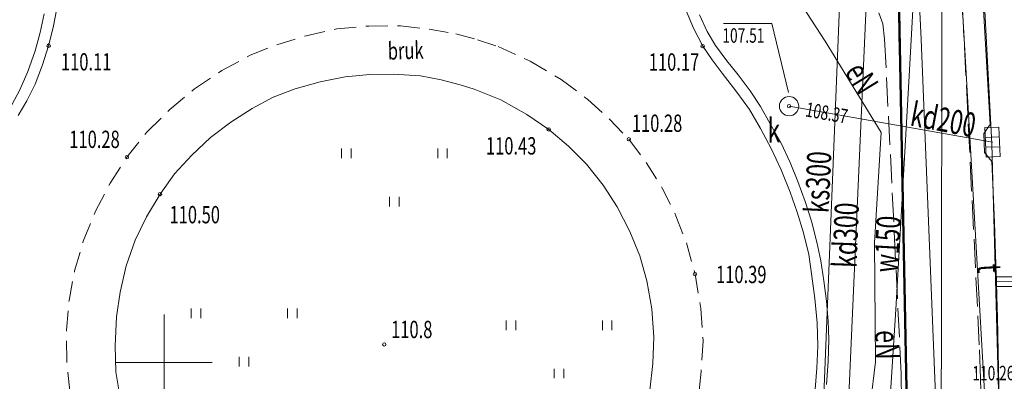
# Model space of a CAD drawing. Units: metres. Extents: x 7407421 to 7408478, y 5939749 to 5940950.
# Drawn here: x 7407926 to 7407978, y 5940459 to 5940478 of the extents above; entities that cross this region are included whole.
import ezdxf
from ezdxf.enums import TextEntityAlignment as Align

# ---------------------------------------------------------------- set-up
doc = ezdxf.new("R2010")
doc.units = ezdxf.units.M
doc.header["$MEASUREMENT"] = 0
for name, pattern in [('1', [0]), ('4', [2.5, 1.5, -1]), ('GUZ', [1, 0.5, -0.5]), ('KOC', [2, 1.5, -0.5]), ('KOU', [1.5, 1, -0.5])]:
    doc.linetypes.add(name, pattern=pattern)
doc.layers.get('0').update_dxf_attribs({"color": 250, "linetype": 'CONTINUOUS', "lineweight": 100})
for name, color, linetype, lineweight in [('EPGPO_L_0', 1, '1', 50), ('EUZPU_L_0', 230, '4', 0), ('GRANICE_L_0', 7, '1', 9), ('SDROK_T_0', 7, 'CONTINUOUS', 9), ('SDRPK_L_0', 7, '1', 9), ('SDRPK_L_1', 7, '4', 0), ('SDRPK_L_2', 7, 'KOC', 9), ('SIATKA_L_0', 7, '1', 9), ('SZZPZ_T_2', 90, 'CONTINUOUS', 9), ('UEEOO_T_4', 230, 'CONTINUOUS', 9), ('UEEPB_L_2', 1, '1', 0), ('UEEPON_L_0', 214, '1', 9), ('UEEPON_L_3', 230, '1', 9), ('UGGOA_T_0', 2, 'CONTINUOUS', 9), ('UGGPON_L_1', 2, '1', 9), ('UKKOA_T_0', 23, 'CONTINUOUS', 9), ('UKKOC_T_0', 23, 'CONTINUOUS', 9), ('UKKOO_T_0', 23, 'CONTINUOUS', 9), ('UKKOO_T_2', 23, 'CONTINUOUS', 9), ('UKKPA_T_0', 30, 'CONTINUOUS', 9), ('UKKPOD_L_0', 30, '1', 9), ('UKKPOD_L_1', 30, '1', 9), ('UKKPOR_L_1', 23, '1', 0), ('UTTOO_T_0', 134, 'CONTINUOUS', 9), ('UTTPO_L_0', 134, '1', 9), ('UWWOO_T_0', 5, 'CONTINUOUS', 9), ('UWWPO_L_1', 5, '1', 0), ('WUKOS_T_1', 23, 'CONTINUOUS', 20), ('WWROH_T_4', 23, 'CONTINUOUS', 9)]:
    doc.layers.add(name, color=color, linetype=linetype, lineweight=lineweight)
doc.styles.get("Standard").update_dxf_attribs({"font": 'Simplex.SHX', "width": 0.75})

# ---------------------------------------------------------------- blocks, each defined once
blk = doc.blocks.new('TRA')
at = {"linetype": 'Continuous'}
for p, q in [((-2.75, 1.37695), (-2.75, 0.87695)), ((-2.25, 1.37695), (-2.25, 0.87695)), ((2.25, 1.37695), (2.25, 0.87695)), ((2.75, 1.37695), (2.75, 0.87695)), ((-0.25, -1.12305), (-0.25, -1.62305)), ((0.25, -1.12305), (0.25, -1.62305))]:
    blk.add_line(p, q, dxfattribs=at)
blk = doc.blocks.new('WSP')
at = {"linetype": 'Continuous'}
blk.add_circle((0, 0), 0.09, dxfattribs=at)
blk = doc.blocks.new('WLZ')
at = {"linetype": 'Continuous'}
for radius in [0.5, 0.09]:
    blk.add_circle((0, 0), radius, dxfattribs=at)
blk = doc.blocks.new('KRA')
at = {"linetype": 'Continuous'}
for p, q in [((-0.767, -0.365), (-0.767, 0.365)), ((-0.767, 0.365), (0.767, 0.365)), ((-0.256, -0.365), (-0.256, 0.365)), ((0.256, -0.365), (0.256, 0.365)), ((0.767, 0.365), (0.767, -0.365)), ((0.767, -0.365), (-0.767, -0.365))]:
    blk.add_line(p, q, dxfattribs=at)

msp = doc.modelspace()

# ---------------------------------------------------------------- linework, layer by layer
at = {"layer": 'EPGPO_L_0', "linetype": '1'}
for p, q in [((7407971.612, 5940499.843), (7407972.992, 5940430.753)), ((7407972.992, 5940430.753), (7407971.612, 5940499.843))]:
    msp.add_line(p, q, dxfattribs=at)
at = {"layer": 'EUZPU_L_0', "linetype": 'GUZ', "lineweight": 9}
msp.add_line((7407972.962, 5940430.733), (7407971.582, 5940500.013), dxfattribs=at)
at = {"layer": 'GRANICE_L_0', "linetype": '1'}
for p, q in [((7407971.612, 5940499.843), (7407972.992, 5940430.753)), ((7407976.862, 5940471.683), (7407975.482, 5940497.583)), ((7407977.422, 5940450.823), (7407976.862, 5940471.683))]:
    msp.add_line(p, q, dxfattribs=at)
at = {"layer": 'SDRPK_L_0', "linetype": '1', "lineweight": 9}
for p, q in [((7407976.332, 5940480.273), (7407976.782, 5940472.673)), ((7407928.062, 5940477.713), (7407928.242, 5940478.703)), ((7407960.932, 5940478.673), (7407961.352, 5940477.693)), ((7407927.822, 5940476.773), (7407928.062, 5940477.713)), ((7407961.352, 5940477.693), (7407961.832, 5940476.753)), ((7407927.502, 5940475.783), (7407927.822, 5940476.773)), ((7407961.832, 5940476.753), (7407962.322, 5940476.033)), ((7407962.322, 5940476.033), (7407962.842, 5940475.353)), ((7407927.112, 5940474.773), (7407927.502, 5940475.783)), ((7407943.242, 5940475.163), (7407944.522, 5940475.283)), ((7407944.522, 5940475.283), (7407945.742, 5940475.293)), ((7407945.742, 5940475.293), (7407947.162, 5940475.203)), ((7407962.842, 5940475.353), (7407963.612, 5940474.353)), ((7407926.692, 5940473.913), (7407927.112, 5940474.773)), ((7407940.632, 5940474.533), (7407941.942, 5940474.903)), ((7407941.942, 5940474.903), (7407943.242, 5940475.163)), ((7407947.162, 5940475.203), (7407948.232, 5940475.003)), ((7407948.232, 5940475.003), (7407949.222, 5940474.743)), ((7407939.492, 5940474.093), (7407940.632, 5940474.533)), ((7407949.222, 5940474.743), (7407949.942, 5940474.513)), ((7407949.942, 5940474.513), (7407951.332, 5940473.963)), ((7407963.612, 5940474.353), (7407964.262, 5940473.453)), ((7407926.232, 5940473.153), (7407926.692, 5940473.913)), ((7407938.412, 5940473.503), (7407939.492, 5940474.093)), ((7407951.332, 5940473.963), (7407952.692, 5940473.193)), ((7407937.292, 5940472.803), (7407938.412, 5940473.503)), ((7407964.262, 5940473.453), (7407964.842, 5940472.463)), ((7407936.232, 5940472.003), (7407937.292, 5940472.803)), ((7407952.692, 5940473.193), (7407953.822, 5940472.423)), ((7407953.822, 5940472.423), (7407954.852, 5940471.553)), ((7407964.842, 5940472.463), (7407965.382, 5940471.433)), ((7407976.782, 5940472.673), (7407976.452, 5940472.213)), ((7407976.452, 5940472.213), (7407976.482, 5940471.223)), ((7407935.262, 5940471.093), (7407936.232, 5940472.003)), ((7407954.852, 5940471.553), (7407955.792, 5940470.613)), ((7407965.382, 5940471.433), (7407965.912, 5940470.323)), ((7407976.482, 5940471.223), (7407976.872, 5940470.763)), ((7407934.362, 5940470.113), (7407935.262, 5940471.093)), ((7407976.872, 5940470.763), (7407977.002, 5940467.593)), ((7407955.792, 5940470.613), (7407956.652, 5940469.523)), ((7407965.912, 5940470.323), (7407966.372, 5940469.163)), ((7407933.612, 5940469.063), (7407934.362, 5940470.113)), ((7407956.652, 5940469.523), (7407957.382, 5940468.403)), ((7407966.372, 5940469.163), (7407966.742, 5940468.123)), ((7407932.912, 5940467.883), (7407933.612, 5940469.063)), ((7407957.382, 5940468.403), (7407958.042, 5940467.123)), ((7407966.742, 5940468.123), (7407967.072, 5940467.053)), ((7407932.322, 5940466.663), (7407932.912, 5940467.883)), ((7407958.042, 5940467.123), (7407958.562, 5940465.853)), ((7407977.002, 5940467.593), (7407977.152, 5940462.643)), ((7407931.852, 5940465.343), (7407932.322, 5940466.663)), ((7407967.072, 5940467.053), (7407967.342, 5940465.923)), ((7407958.562, 5940465.853), (7407958.932, 5940464.553)), ((7407967.342, 5940465.923), (7407967.512, 5940464.793)), ((7407931.532, 5940463.963), (7407931.852, 5940465.343)), ((7407958.932, 5940464.553), (7407959.192, 5940463.093)), ((7407967.512, 5940464.793), (7407967.662, 5940463.633)), ((7407931.342, 5940462.693), (7407931.532, 5940463.963)), ((7407967.662, 5940463.633), (7407967.782, 5940462.373)), ((7407959.192, 5940463.093), (7407959.292, 5940461.623)), ((7407931.282, 5940461.183), (7407931.342, 5940462.693)), ((7407977.152, 5940462.643), (7407977.402, 5940450.863)), ((7407967.782, 5940462.373), (7407967.812, 5940461.153)), ((7407959.292, 5940461.623), (7407959.242, 5940460.253)), ((7407931.312, 5940459.833), (7407931.282, 5940461.183)), ((7407967.812, 5940461.153), (7407967.762, 5940460.013)), ((7407959.242, 5940460.253), (7407959.082, 5940458.883)), ((7407967.762, 5940460.013), (7407967.682, 5940458.923)), ((7407931.532, 5940458.483), (7407931.312, 5940459.833))]:
    msp.add_line(p, q, dxfattribs=at)
at = {"layer": 'SDRPK_L_1', "linetype": 'KOU', "lineweight": 9}
for p, q in [((7407941.212, 5940477.293), (7407942.812, 5940477.653)), ((7407942.812, 5940477.653), (7407944.462, 5940477.793)), ((7407944.462, 5940477.793), (7407946.122, 5940477.803)), ((7407946.122, 5940477.803), (7407947.612, 5940477.633)), ((7407947.612, 5940477.633), (7407949.002, 5940477.383)), ((7407949.002, 5940477.383), (7407950.122, 5940477.083)), ((7407938.292, 5940476.273), (7407939.692, 5940476.823)), ((7407939.692, 5940476.823), (7407941.212, 5940477.293)), ((7407950.122, 5940477.083), (7407951.192, 5940476.733)), ((7407951.192, 5940476.733), (7407952.852, 5940475.963)), ((7407936.822, 5940475.483), (7407938.292, 5940476.273)), ((7407952.852, 5940475.963), (7407954.472, 5940475.023)), ((7407935.412, 5940474.533), (7407936.822, 5940475.483)), ((7407954.472, 5940475.023), (7407955.862, 5940473.983)), ((7407934.122, 5940473.453), (7407935.412, 5940474.533)), ((7407955.862, 5940473.983), (7407956.992, 5940472.953)), ((7407932.952, 5940472.303), (7407934.122, 5940473.453)), ((7407956.992, 5940472.953), (7407957.992, 5940471.913)), ((7407931.892, 5940470.983), (7407932.952, 5940472.303)), ((7407957.992, 5940471.913), (7407958.892, 5940470.703)), ((7407931.022, 5940469.623), (7407931.892, 5940470.983)), ((7407958.892, 5940470.703), (7407959.702, 5940469.413)), ((7407930.252, 5940468.183), (7407931.022, 5940469.623)), ((7407959.702, 5940469.413), (7407960.442, 5940467.933)), ((7407929.622, 5940466.613), (7407930.252, 5940468.183)), ((7407960.442, 5940467.933), (7407960.982, 5940466.533)), ((7407929.172, 5940465.083), (7407929.622, 5940466.613)), ((7407960.982, 5940466.533), (7407961.432, 5940464.903)), ((7407928.882, 5940463.533), (7407929.172, 5940465.083)), ((7407961.432, 5940464.903), (7407961.732, 5940463.123)), ((7407928.752, 5940461.993), (7407928.882, 5940463.533)), ((7407961.732, 5940463.123), (7407961.852, 5940461.433)), ((7407928.762, 5940460.433), (7407928.752, 5940461.993)), ((7407961.852, 5940461.433), (7407961.752, 5940459.853)), ((7407928.922, 5940458.823), (7407928.762, 5940460.433)), ((7407961.752, 5940459.853), (7407961.582, 5940458.223))]:
    msp.add_line(p, q, dxfattribs=at)
at = {"layer": 'SDRPK_L_2', "linetype": 'KOC', "lineweight": 9}
for p, q in [((7407975.372, 5940478.083), (7407975.232, 5940479.723)), ((7407927.582, 5940478.423), (7407927.382, 5940477.453)), ((7407961.662, 5940478.383), (7407962.062, 5940477.513)), ((7407970.992, 5940478.473), (7407971.202, 5940477.903)), ((7407971.202, 5940477.903), (7407971.292, 5940477.113)), ((7407976.212, 5940461.233), (7407975.372, 5940478.083)), ((7407927.382, 5940477.453), (7407927.122, 5940476.503)), ((7407962.502, 5940476.783), (7407962.062, 5940477.513)), ((7407971.292, 5940477.113), (7407972.152, 5940459.723)), ((7407927.122, 5940476.503), (7407926.742, 5940475.433)), ((7407963.082, 5940475.983), (7407962.502, 5940476.783)), ((7407963.682, 5940475.253), (7407963.082, 5940475.983)), ((7407926.742, 5940475.433), (7407926.322, 5940474.473)), ((7407964.302, 5940474.423), (7407963.682, 5940475.253)), ((7407926.322, 5940474.473), (7407925.912, 5940473.703)), ((7407964.832, 5940473.613), (7407964.302, 5940474.423)), ((7407965.342, 5940472.713), (7407964.832, 5940473.613)), ((7407965.912, 5940471.703), (7407965.342, 5940472.713)), ((7407966.372, 5940470.703), (7407965.912, 5940471.703)), ((7407966.782, 5940469.723), (7407966.372, 5940470.703)), ((7407967.152, 5940468.683), (7407966.782, 5940469.723)), ((7407967.492, 5940467.653), (7407967.152, 5940468.683)), ((7407967.772, 5940466.563), (7407967.492, 5940467.653)), ((7407967.972, 5940465.593), (7407967.772, 5940466.563)), ((7407968.122, 5940464.563), (7407967.972, 5940465.593)), ((7407968.262, 5940463.493), (7407968.122, 5940464.563)), ((7407968.352, 5940462.463), (7407968.262, 5940463.493)), ((7407968.382, 5940461.513), (7407968.352, 5940462.463)), ((7407968.352, 5940460.373), (7407968.382, 5940461.513)), ((7407976.282, 5940459.473), (7407976.212, 5940461.233)), ((7407968.272, 5940459.163), (7407968.352, 5940460.373)), ((7407972.152, 5940459.723), (7407972.172, 5940458.303)), ((7407976.312, 5940458.123), (7407976.282, 5940459.473))]:
    msp.add_line(p, q, dxfattribs=at)
at = {"layer": 'SIATKA_L_0', "linetype": '1'}
for p, q in [((7407933.832, 5940457.813), (7407933.832, 5940462.813)), ((7407931.332, 5940460.313), (7407936.332, 5940460.313))]:
    msp.add_line(p, q, dxfattribs=at)
at = {"layer": 'UEEPB_L_2', "linetype": '1', "lineweight": 9}
for p, q in [((7407977.101, 5940464.263), (7407977.103, 5940464.763)), ((7407977.103, 5940464.763), (7407985.573, 5940464.723)), ((7407985.571, 5940464.223), (7407977.101, 5940464.263))]:
    msp.add_line(p, q, dxfattribs=at)
at = {"layer": 'UEEPON_L_0', "linetype": '1', "lineweight": 9}
for p, q in [((7407977.362, 5940453.453), (7407977.102, 5940464.513)), ((7407977.102, 5940464.513), (7407985.572, 5940464.473))]:
    msp.add_line(p, q, dxfattribs=at)
at = {"layer": 'UEEPON_L_3', "linetype": '1', "lineweight": 9}
for p, q in [((7407968.192, 5940477.013), (7407965.872, 5940480.593)), ((7407971.102, 5940472.263), (7407968.192, 5940477.013)), ((7407970.772, 5940466.523), (7407971.102, 5940472.263)), ((7407970.822, 5940460.353), (7407970.772, 5940466.523)), ((7407970.312, 5940456.273), (7407970.822, 5940460.353))]:
    msp.add_line(p, q, dxfattribs=at)
at = {"layer": 'UGGPON_L_1', "linetype": '1', "lineweight": 9}
for p, q in [((7407972.502, 5940491.123), (7407973.188, 5940477.11)), ((7407974.245, 5940461.745), (7407974.269, 5940482.838)), ((7407973.188, 5940477.11), (7407973.974, 5940457.693)), ((7407974.193, 5940440.492), (7407974.245, 5940461.745))]:
    msp.add_line(p, q, dxfattribs=at)
at = {"layer": 'UKKOA_T_0', "linetype": 'Continuous'}
for p in [(7407962.92, 5940477.929), (7407966.294, 5940474.342)]:
    msp.add_line(p, (7407965.417, 5940477.929), dxfattribs=at)
at = {"layer": 'UKKPOD_L_0', "linetype": '1', "lineweight": 9}
msp.add_line((7407976.896, 5940471.765), (7407966.322, 5940473.631), dxfattribs=at)
at = {"layer": 'UKKPOD_L_1', "linetype": '1', "lineweight": 9}
msp.add_line((7407969.177, 5940452.809), (7407970.957, 5940493.066), dxfattribs=at)
at = {"layer": 'UKKPOR_L_1', "linetype": '1', "lineweight": 9}
msp.add_line((7407967.992, 5940455.483), (7407969.57, 5940494.106), dxfattribs=at)
at = {"layer": 'UTTPO_L_0', "linetype": '1', "lineweight": 9}
msp.add_line((7407974.952, 5940485.483), (7407976.772, 5940453.833), dxfattribs=at)
at = {"layer": 'UWWPO_L_1', "linetype": '1', "lineweight": 9}
for p, q in [((7407973.554, 5940493.514), (7407972.554, 5940474.895)), ((7407972.554, 5940474.895), (7407971.876, 5940463.059)), ((7407971.876, 5940463.059), (7407971.469, 5940456.845))]:
    msp.add_line(p, q, dxfattribs=at)

# ---------------------------------------------------------------- block references
at = {"layer": 'SZZPZ_T_2'}
for p in [(7407924.037, 5940478.369), (7407945.802, 5940470.048), (7407937.986, 5940461.736), (7407954.363, 5940461.115)]:
    msp.add_blockref('TRA', p, dxfattribs=at)
at = {"layer": 'UKKPA_T_0'}
for name, p, rotation in [('WLZ', (7407966.322, 5940473.631), 0.3988457088594097), ('KRA', (7407976.896, 5940471.765), 272.3697316280578)]:
    msp.add_blockref(name, p, dxfattribs=dict(at, rotation=rotation))
at = {"layer": 'WUKOS_T_1'}
for p in [(7407927.822, 5940476.773), (7407961.832, 5940476.753), (7407953.822, 5940472.423), (7407957.992, 5940471.913), (7407931.892, 5940470.983), (7407933.612, 5940469.063), (7407961.432, 5940464.903), (7407945.272, 5940461.253)]:
    msp.add_blockref('WSP', p, dxfattribs=at)

# ---------------------------------------------------------------- texts
at = {"layer": 'SDROK_T_0', "oblique": 15, "width": 0.7}
msp.add_text('bruk', height=0.9, rotation=1.6847, dxfattribs=at).set_placement((7407946.388, 5940476.406), align=Align.MIDDLE)
at = {"layer": 'UEEOO_T_4', "oblique": 15, "width": 0.7}
for rotation, p in [(301.493, (7407969.57, 5940474.763)), (270.4643, (7407970.81, 5940461.224))]:
    msp.add_text('eN', height=1.25, rotation=rotation, dxfattribs=at).set_placement(p, align=Align.CENTER)
at = {"layer": 'UGGOA_T_0', "oblique": 15, "width": 0.7}
msp.add_text('110.26', height=0.75, rotation=0.3988, dxfattribs=at).set_placement((7407975.855, 5940459.378))
at = {"layer": 'UKKOA_T_0', "oblique": 15, "width": 0.7}
msp.add_text('107.51', height=0.75, dxfattribs=at).set_placement((7407962.853, 5940477.679), align=Align.TOP_LEFT)
msp.add_text('k', height=1.25, rotation=0.3988, dxfattribs=at).set_placement((7407965.205, 5940471.741))
at = {"layer": 'UKKOC_T_0', "oblique": 15, "width": 0.7}
msp.add_text('108.37', height=0.75, rotation=349.6534, dxfattribs=at).set_placement((7407967.204, 5940473.476), align=Align.MIDDLE_LEFT)
at = {"layer": 'UKKOO_T_0', "oblique": 15, "width": 0.7}
msp.add_text('kd200', height=1.25, rotation=349.3953, dxfattribs=at).set_placement((7407974.228, 5940472.322), align=Align.CENTER)
msp.add_text('kd300', height=1.25, rotation=87.8669, dxfattribs=at).set_placement((7407969.826, 5940465.215))
at = {"layer": 'UKKOO_T_2', "oblique": 15, "width": 0.7}
msp.add_text('ks300', height=1.25, rotation=87.4584, dxfattribs=at).set_placement((7407968.38, 5940468.058))
at = {"layer": 'UTTOO_T_0', "oblique": 15, "width": 0.7}
msp.add_text('t', height=1.25, rotation=273.2911, dxfattribs=at).set_placement((7407976.12, 5940465.168), align=Align.CENTER)
at = {"layer": 'UWWOO_T_0', "oblique": 15, "width": 0.7}
msp.add_text('w150', height=1.25, rotation=86.7203, dxfattribs=at).set_placement((7407971.973, 5940464.961))
at = {"layer": 'WWROH_T_4', "oblique": 15, "width": 0.7}
for s, p in [('110.11', (7407928.461, 5940476.385)), ('110.50', (7407934.106, 5940468.444))]:
    msp.add_text(s, height=0.9, dxfattribs=at).set_placement(p, align=Align.TOP_LEFT)
for s, p in [('110.17', (7407961.651, 5940476.378)), ('110.43', (7407953.183, 5940472.019))]:
    msp.add_text(s, height=0.9, dxfattribs=at).set_placement(p, align=Align.TOP_RIGHT)
for s, p in [('110.28', (7407958.146, 5940472.297)), ('110.8', (7407945.629, 5940461.579))]:
    msp.add_text(s, height=0.9, dxfattribs=at).set_placement(p)
msp.add_text('110.28', height=0.9, dxfattribs=at).set_placement((7407931.519, 5940471.458), align=Align.RIGHT)
msp.add_text('110.39', height=0.9, dxfattribs=at).set_placement((7407962.525, 5940464.887), align=Align.MIDDLE_LEFT)

doc.saveas('drawing.dxf')
